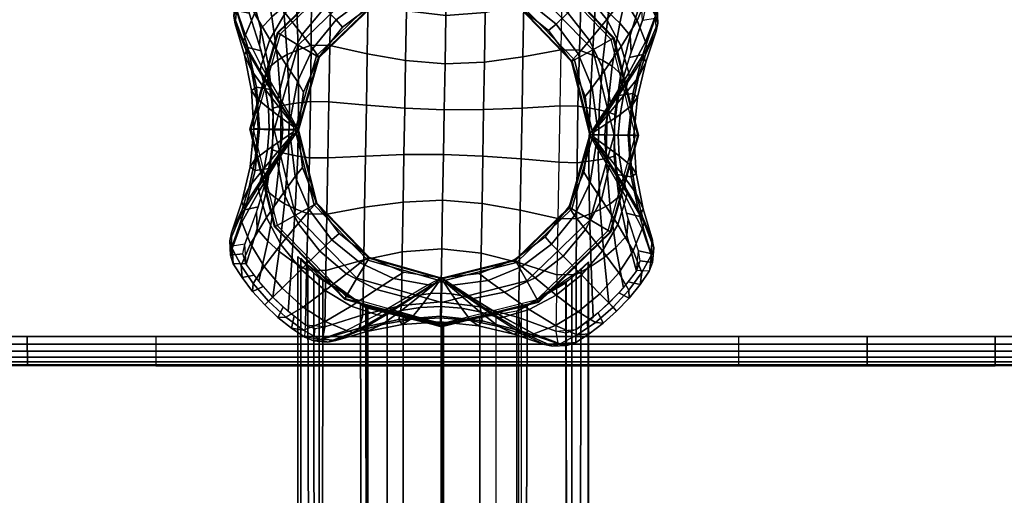
# Model space of a CAD drawing. Units: metres. Extents: x -0.02 to 1.62, y -0.82 to 0.12.
# Drawn here: x 0.35 to 0.46, y -0.16 to -0.11 of the extents above; entities that cross this region are included whole.
import ezdxf

# ---------------------------------------------------------------- set-up
doc = ezdxf.new("R2010")
doc.units = ezdxf.units.M
for name, color, linetype in [('72_CMAN_INSERT', 7, 'Continuous'), ('72_CMAN_RECEPTION_D3_FEET', 7, 'Continuous'), ('72_CMAN_RECEPTION_D3_STRUCT', 7, 'Continuous'), ('72_CMAN_RECEPTION_D3_TOPREC', 7, 'Continuous')]:
    doc.layers.add(name, color=color, linetype=linetype)

# ---------------------------------------------------------------- blocks, each defined once
blk = doc.blocks.new('72CMAN_RECEPTION_D3_FEET_1')
for points, invisible_edges in [([(0.03597, 0.01261, 0.08119), (0.03787, 0.00919, 0.08119), (0.0184, 0.01762, 0.08119), (0.0222, 0.01857, 0.08119)], 10), ([(0.03787, 0.00919, 0.08119), (0.03882, 0.00539, 0.08119), (0.01498, 0.01571, 0.08119), (0.0184, 0.01762, 0.08119)], 10), ([(0.03882, 0.00539, 0.08119), (0.03876, 0.00148, 0.08119), (0.01217, 0.01299, 0.08119), (0.01498, 0.01571, 0.08119)], 10), ([(0.03876, 0.00148, 0.08119), (0.03769, -0.00229, 0.08119), (0.01016, 0.00963, 0.08119), (0.01217, 0.01299, 0.08119)], 10), ([(0.00988, 0.01059, 0.06733), (0.00988, 0.01033, 0.06732), (0.00985, 0.01007, 0.06732), (0.01016, 0.00963, 0.08119)], 4), ([(0.03769, -0.00229, 0.08119), (0.03567, -0.00565, 0.08119), (0.00908, 0.00586, 0.08119), (0.01016, 0.00963, 0.08119)], 10), ([(0.00927, 0.00923, 0.06733), (0.00947, 0.0094, 0.06732), (0.00964, 0.00959, 0.06732), (0.01016, 0.00963, 0.08119)], 4), ([(0.00985, 0.01007, 0.06732), (0.00978, 0.00982, 0.06732), (0.00964, 0.00959, 0.06732), (0.01016, 0.00963, 0.08119)], 12), ([(0.03567, -0.00565, 0.08119), (0.03286, -0.00837, 0.08119), (0.00902, 0.00195, 0.08119), (0.00908, 0.00586, 0.08119)], 10), ([(0.03286, -0.00837, 0.08119), (0.02944, -0.01028, 0.08119), (0.00998, -0.00185, 0.08119), (0.00902, 0.00195, 0.08119)], 10), ([(0.02944, -0.01028, 0.08119), (0.02565, -0.01123, 0.08119), (0.01188, -0.00527, 0.08119), (0.00998, -0.00185, 0.08119)], 10), ([(0.03857, -0.00188, 0.06733), (0.03838, -0.00206, 0.06732), (0.0382, -0.00225, 0.06732), (0.03769, -0.00229, 0.08119)], 12), ([(0.03799, -0.00273, 0.06732), (0.03807, -0.00248, 0.06732), (0.0382, -0.00225, 0.06732), (0.03769, -0.00229, 0.08119)], 12), ([(0.03796, -0.00325, 0.06733), (0.03797, -0.00299, 0.06732), (0.03799, -0.00273, 0.06732), (0.03769, -0.00229, 0.08119)], 12), ([(0.02565, -0.01123, 0.08119), (0.02173, -0.01117, 0.08119), (0.01796, -0.01009, 0.08119), (0.01876, -0.00825, 0.08119)], 12), ([(0.017, -0.01037, 0.06733), (0.01727, -0.01038, 0.06732), (0.01752, -0.0104, 0.06732), (0.01796, -0.01009, 0.08119)], 12), ([(0.01752, -0.0104, 0.06732), (0.01778, -0.01047, 0.06732), (0.018, -0.01061, 0.06732), (0.01796, -0.01009, 0.08119)], 12), ([(0.01837, -0.01098, 0.06733), (0.01819, -0.01079, 0.06732), (0.018, -0.01061, 0.06732), (0.01796, -0.01009, 0.08119)], 12)]:
    blk.add_3dface(points, dxfattribs=dict(invisible_edges=invisible_edges))
for points in [[(0.01016, 0.00963, 0.08119), (0.00988, 0.01059, 0.06733), (0.00983, 0.01092, 0.06733), (0.01, 0.01117, 0.06713)], [(0.01016, 0.00963, 0.08119), (0.00902, 0.00887, 0.06738), (0.00915, 0.00906, 0.06732), (0.00927, 0.00923, 0.06733)], [(0.03857, -0.00188, 0.06733), (0.0387, -0.00172, 0.06732), (0.03882, -0.00152, 0.06738), (0.03769, -0.00229, 0.08119)], [(0.03769, -0.00229, 0.08119), (0.03782, -0.00366, 0.06738), (0.03798, -0.00349, 0.06733), (0.03796, -0.00325, 0.06733)], [(0.01796, -0.01009, 0.08119), (0.01642, -0.01025, 0.06713), (0.01676, -0.01038, 0.06733), (0.017, -0.01037, 0.06733)], [(0.01837, -0.01098, 0.06733), (0.01854, -0.0111, 0.06732), (0.01873, -0.01123, 0.06738), (0.01796, -0.01009, 0.08119)]]:
    blk.add_3dface(points)
mesh = blk.add_polymesh((7, 8))
for k, corner in enumerate([(0.01921, 0.02767, 0.00002), (0.01967, 0.02888, 0.01151), (0.0212, 0.02838, 0.02294), (0.02332, 0.02641, 0.03414), (0.02555, 0.02362, 0.04514), (0.0277, 0.02066, 0.05611), (0.02912, 0.01857, 0.06738), (0.02989, 0.01745, 0.08119), (0.01778, 0.02734, 0.00002), (0.01805, 0.02858, 0.01158), (0.01923, 0.02821, 0.02314), (0.02092, 0.02646, 0.03451), (0.02279, 0.0239, 0.04566), (0.02445, 0.02129, 0.05675), (0.02555, 0.01954, 0.06785), (0.02611, 0.01851, 0.08119), (0.01636, 0.02693, 0.00002), (0.01631, 0.02813, 0.01162), (0.01701, 0.02775, 0.02326), (0.01822, 0.02605, 0.03473), (0.01965, 0.0236, 0.04599), (0.02098, 0.02112, 0.05712), (0.02179, 0.01952, 0.06812), (0.0222, 0.01857, 0.08119), (0.01497, 0.02642, 0.00002), (0.01454, 0.0275, 0.01161), (0.01473, 0.02699, 0.02326), (0.01544, 0.02519, 0.03477), (0.01646, 0.02267, 0.04607), (0.01747, 0.02016, 0.05722), (0.0181, 0.01857, 0.06818), (0.0184, 0.01762, 0.08119), (0.01361, 0.02584, 0.00002), (0.01283, 0.02675, 0.01156), (0.01254, 0.02599, 0.02314), (0.01282, 0.02394, 0.03461), (0.01353, 0.02121, 0.0459), (0.01428, 0.01851, 0.05704), (0.01477, 0.01677, 0.06805), (0.01498, 0.01571, 0.08119), (0.0123, 0.02517, 0.00002), (0.01126, 0.02588, 0.01147), (0.01062, 0.02481, 0.02293), (0.01058, 0.02241, 0.03427), (0.01102, 0.01932, 0.04547), (0.01159, 0.01628, 0.05657), (0.01199, 0.01423, 0.0677), (0.01217, 0.01299, 0.08119), (0.01102, 0.02443, 0.00002), (0.00988, 0.02497, 0.01137), (0.00907, 0.02365, 0.02261), (0.00889, 0.02074, 0.03381), (0.00918, 0.0172, 0.04483), (0.00964, 0.01369, 0.05584), (0.01, 0.01117, 0.06713), (0.01016, 0.00963, 0.08119)]):
    mesh.set_mesh_vertex(divmod(k, 8), corner)
mesh = blk.add_polymesh((7, 8))
for k, corner in enumerate([(0.02111, 0.027, 0.00003), (0.0188, 0.02169, 0.00003), (0.01649, 0.01638, 0.00003), (0.01418, 0.01108, 0.00003), (0.01187, 0.00577, 0.00003), (0.00956, 0.00046, 0.00003), (0.00725, -0.00485, 0.00003), (0.00494, -0.01016, 0.00003), (0.01913, 0.02765, 0.00003), (0.01695, 0.02244, 0.00003), (0.01473, 0.01715, 0.00003), (0.01246, 0.01183, 0.00003), (0.01015, 0.00651, 0.00003), (0.0078, 0.00122, 0.00003), (0.00545, -0.00401, 0.00003), (0.00316, -0.00923, 0.00002), (0.01702, 0.02713, 0.00003), (0.01521, 0.02223, 0.00003), (0.0133, 0.01722, 0.00003), (0.01127, 0.01217, 0.00002), (0.00909, 0.00714, 0.00002), (0.00677, 0.00222, 0.00002), (0.00441, -0.00259, 0.00003), (0.00206, -0.00726, 0.00003), (0.01497, 0.02642, 0.00003), (0.01361, 0.0219, 0.00003), (0.01209, 0.01719, 0.00002), (0.01033, 0.0124, 0.00002), (0.00827, 0.00767, 0.00002), (0.00596, 0.00312, 0.00002), (0.00356, -0.00121, 0.00002), (0.00117, -0.00528, 0.00003), (0.01298, 0.02553, 0.00003), (0.0121, 0.02141, 0.00003), (0.01097, 0.01703, 0.00002), (0.0095, 0.01255, 0.00002), (0.00759, 0.00816, 0.00002), (0.00532, 0.00404, 0.00002), (0.00288, 0.00023, 0.00002), (0.00046, -0.00322, 0.00003), (0.01109, 0.02447, 0.00003), (0.01059, 0.0207, 0.00003), (0.00982, 0.01671, 0.00002), (0.00865, 0.01265, 0.00002), (0.00694, 0.00872, 0.00002), (0.00476, 0.0051, 0.00002), (0.00236, 0.00182, 0.00002), (-0.00006, -0.00111, 0.00003), (0.01009, 0.02265, 0.00003), (0.0098, 0.01916, 0.00003), (0.00934, 0.01568, 0.00002), (0.0085, 0.01228, 0.00002), (0.00711, 0.00907, 0.00002), (0.00518, 0.00615, 0.00002), (0.00295, 0.00344, 0.00003), (0.00059, 0.00086, 0.00003)]):
    mesh.set_mesh_vertex(divmod(k, 8), corner)
mesh = blk.add_polymesh((7, 8))
for k, corner in enumerate([(0.0429, 0.01751, 0.00003), (0.04059, 0.0122, 0.00003), (0.03828, 0.00689, 0.00003), (0.03597, 0.00158, 0.00003), (0.03366, -0.00373, 0.00003), (0.03135, -0.00904, 0.00003), (0.02904, -0.01435, 0.00003), (0.02673, -0.01966, 0.00003), (0.03882, 0.01785, 0.00002), (0.03657, 0.01268, 0.00002), (0.03441, 0.00771, 0.00002), (0.03231, 0.00287, 0.00002), (0.03022, -0.00193, 0.00002), (0.02812, -0.00677, 0.00002), (0.02596, -0.01174, 0.00002), (0.02371, -0.01691, 0.00002), (0.03479, 0.01848, 0.00002), (0.03258, 0.01341, 0.00002), (0.03054, 0.00872, 0.00002), (0.0286, 0.00425, 0.00002), (0.02669, -0.00015, 0.00002), (0.02475, -0.00462, 0.00002), (0.0227, -0.00931, 0.00002), (0.0205, -0.01438, 0.00002), (0.03089, 0.01971, 0.00002), (0.02871, 0.01468, 0.00002), (0.02672, 0.0101, 0.00002), (0.02484, 0.00578, 0.00002), (0.023, 0.00156, 0.00002), (0.02113, -0.00276, 0.00002), (0.01914, -0.00734, 0.00002), (0.01695, -0.01237, 0.00002), (0.02734, 0.02173, 0.00002), (0.02514, 0.01665, 0.00002), (0.0231, 0.01196, 0.00002), (0.02115, 0.00749, 0.00002), (0.01924, 0.00309, 0.00002), (0.0173, -0.00138, 0.00002), (0.01526, -0.00607, 0.00002), (0.01306, -0.01114, 0.00002), (0.02413, 0.02426, 0.00002), (0.02188, 0.01908, 0.00002), (0.01972, 0.01411, 0.00002), (0.01762, 0.00927, 0.00002), (0.01553, 0.00447, 0.00002), (0.01343, -0.00037, 0.00003), (0.01127, -0.00534, 0.00003), (0.00902, -0.01051, 0.00002), (0.02111, 0.027, 0.00003), (0.0188, 0.02169, 0.00003), (0.01649, 0.01638, 0.00003), (0.01418, 0.01108, 0.00003), (0.01187, 0.00577, 0.00003), (0.00956, 0.00046, 0.00003), (0.00725, -0.00485, 0.00003), (0.00494, -0.01016, 0.00003)]):
    mesh.set_mesh_vertex(divmod(k, 8), corner)
mesh = blk.add_polymesh((3, 7))
for k, corner in enumerate([(0.01009, 0.02265, 0.00003), (0.009, 0.02337, 0.01145), (0.00836, 0.02217, 0.02286), (0.00835, 0.01955, 0.03406), (0.00884, 0.01621, 0.04506), (0.00943, 0.01293, 0.05607), (0.00988, 0.01059, 0.06733), (0.01032, 0.02366, 0.00013), (0.00921, 0.0243, 0.01157), (0.00851, 0.02297, 0.02297), (0.00845, 0.0202, 0.03413), (0.00888, 0.01672, 0.0451), (0.00944, 0.0133, 0.05608), (0.00983, 0.01092, 0.06733), (0.01102, 0.02443, 0.00002), (0.00988, 0.02497, 0.01137), (0.00907, 0.02365, 0.02261), (0.00889, 0.02074, 0.03381), (0.00918, 0.0172, 0.04483), (0.00964, 0.01369, 0.05584), (0.01, 0.01117, 0.06713)]):
    mesh.set_mesh_vertex(divmod(k, 7), corner)
mesh = blk.add_polymesh((7, 7))
for k, corner in enumerate([(0.00059, 0.00086, 0.00003), (-0.00068, 0.00116, 0.01145), (-0.00024, 0.00245, 0.02286), (0.00168, 0.00424, 0.03406), (0.00445, 0.00616, 0.04506), (0.00725, 0.00796, 0.05607), (0.00927, 0.00923, 0.06733), (0.00334, 0.00388, 0.00002), (0.00195, 0.00412, 0.01145), (0.00195, 0.00498, 0.02286), (0.00327, 0.00612, 0.03406), (0.00541, 0.00733, 0.04506), (0.0077, 0.0085, 0.05607), (0.00947, 0.0094, 0.06732), (0.00587, 0.00709, 0.00002), (0.00446, 0.00746, 0.01145), (0.00413, 0.008, 0.02285), (0.00492, 0.00851, 0.03405), (0.00647, 0.00893, 0.04505), (0.00822, 0.00931, 0.05606), (0.00964, 0.00959, 0.06732), (0.00788, 0.01064, 0.00002), (0.00654, 0.01123, 0.01144), (0.006, 0.01146, 0.02285), (0.00639, 0.01129, 0.03405), (0.00745, 0.01083, 0.04505), (0.00872, 0.01028, 0.05606), (0.00978, 0.00982, 0.06732), (0.00911, 0.01454, 0.00002), (0.00788, 0.01532, 0.01145), (0.00726, 0.01519, 0.02285), (0.00743, 0.01426, 0.03405), (0.00818, 0.01284, 0.04505), (0.00909, 0.01131, 0.05606), (0.00985, 0.01007, 0.06732), (0.00974, 0.01857, 0.00002), (0.00862, 0.01943, 0.01145), (0.008, 0.01884, 0.02286), (0.00806, 0.0171, 0.03406), (0.00863, 0.01471, 0.04506), (0.00933, 0.01223, 0.05607), (0.00988, 0.01033, 0.06732), (0.01009, 0.02265, 0.00003), (0.009, 0.02337, 0.01145), (0.00836, 0.02217, 0.02286), (0.00836, 0.01955, 0.03406), (0.00884, 0.01621, 0.04506), (0.00943, 0.01293, 0.05607), (0.00988, 0.01059, 0.06733)]):
    mesh.set_mesh_vertex(divmod(k, 7), corner)
mesh = blk.add_polymesh((7, 8))
for k, corner in enumerate([(0.04792, 0.00838, 0.00002), (0.04913, 0.00792, 0.01151), (0.04864, 0.00639, 0.02294), (0.04666, 0.00428, 0.03414), (0.04386, 0.00202, 0.04513), (0.04092, -0.00011, 0.05611), (0.03882, -0.00152, 0.06738), (0.03769, -0.00229, 0.08119), (0.04759, 0.00982, 0.00002), (0.04883, 0.00955, 0.01158), (0.04846, 0.00836, 0.02314), (0.04671, 0.00667, 0.03451), (0.04416, 0.00481, 0.04566), (0.04155, 0.00314, 0.05675), (0.03979, 0.00204, 0.06785), (0.03876, 0.00148, 0.08119), (0.04718, 0.01124, 0.00002), (0.04838, 0.01129, 0.01162), (0.04801, 0.01058, 0.02326), (0.0463, 0.00938, 0.03473), (0.04385, 0.00795, 0.04599), (0.04137, 0.00662, 0.05712), (0.03977, 0.00581, 0.06812), (0.03882, 0.00539, 0.08119), (0.04668, 0.01262, 0.00002), (0.04776, 0.01305, 0.01161), (0.04724, 0.01287, 0.02326), (0.04544, 0.01215, 0.03477), (0.04292, 0.01113, 0.04607), (0.04041, 0.01012, 0.05722), (0.03883, 0.00949, 0.06818), (0.03787, 0.00919, 0.08119), (0.04609, 0.01398, 0.00002), (0.047, 0.01476, 0.01156), (0.04624, 0.01505, 0.02314), (0.04419, 0.01477, 0.03461), (0.04146, 0.01407, 0.0459), (0.03876, 0.01331, 0.05704), (0.03703, 0.01282, 0.06805), (0.03597, 0.01261, 0.08119), (0.04542, 0.01529, 0.00002), (0.04614, 0.01633, 0.01147), (0.04506, 0.01697, 0.02293), (0.04266, 0.01701, 0.03427), (0.03957, 0.01657, 0.04547), (0.03653, 0.016, 0.05657), (0.03448, 0.0156, 0.0677), (0.03324, 0.01542, 0.08119), (0.04468, 0.01657, 0.00002), (0.04525, 0.01773, 0.01151), (0.04383, 0.01854, 0.02294), (0.04095, 0.01873, 0.03413), (0.03736, 0.01841, 0.04512), (0.03383, 0.01794, 0.05612), (0.03126, 0.01757, 0.06738), (0.02989, 0.01745, 0.08119)]):
    mesh.set_mesh_vertex(divmod(k, 8), corner)
mesh = blk.add_polymesh((7, 8))
for k, corner in enumerate([(0.0429, 0.01751, 0.00003), (0.04059, 0.0122, 0.00003), (0.03828, 0.00689, 0.00003), (0.03597, 0.00158, 0.00003), (0.03366, -0.00373, 0.00003), (0.03135, -0.00904, 0.00003), (0.02904, -0.01435, 0.00003), (0.02673, -0.01966, 0.00003), (0.04472, 0.0165, 0.00003), (0.04239, 0.01135, 0.00003), (0.04004, 0.00612, 0.00003), (0.03769, 0.00084, 0.00003), (0.03538, -0.00449, 0.00003), (0.03311, -0.00981, 0.00003), (0.03089, -0.01509, 0.00003), (0.02872, -0.02031, 0.00003), (0.04578, 0.0146, 0.00003), (0.04343, 0.00993, 0.00003), (0.04107, 0.00512, 0.00003), (0.03876, 0.00019, 0.00003), (0.03657, -0.00483, 0.00003), (0.03454, -0.00988, 0.00003), (0.03264, -0.01489, 0.00003), (0.03083, -0.0198, 0.00003), (0.04666, 0.01262, 0.00003), (0.04427, 0.00854, 0.00003), (0.04187, 0.00422, 0.00003), (0.03957, -0.00034, 0.00003), (0.03751, -0.00507, 0.00003), (0.03575, -0.00986, 0.00003), (0.03423, -0.01457, 0.00003), (0.03288, -0.01909, 0.00003), (0.04736, 0.01056, 0.00003), (0.04495, 0.0071, 0.00003), (0.04251, 0.00329, 0.00003), (0.04024, -0.00084, 0.00003), (0.03833, -0.00523, 0.00003), (0.03687, -0.00971, 0.00003), (0.03575, -0.01408, 0.00003), (0.03487, -0.01821, 0.00003), (0.04788, 0.00845, 0.00003), (0.04546, 0.00551, 0.00003), (0.04306, 0.00223, 0.00003), (0.04089, -0.0014, 0.00004), (0.03918, -0.00533, 0.00004), (0.03802, -0.00939, 0.00003), (0.03726, -0.01338, 0.00003), (0.03677, -0.01715, 0.00003), (0.04723, 0.00647, 0.00003), (0.04487, 0.00388, 0.00003), (0.04265, 0.00117, 0.00003), (0.04073, -0.00175, 0.00004), (0.03933, -0.00496, 0.00004), (0.0385, -0.00837, 0.00003), (0.03805, -0.01184, 0.00003), (0.03776, -0.01531, 0.00003)]):
    mesh.set_mesh_vertex(divmod(k, 8), corner)
mesh = blk.add_polymesh((7, 8))
for k, corner in enumerate([(-0.00008, -0.00104, 0.00002), (-0.00129, -0.00058, 0.01151), (-0.00079, 0.00095, 0.02294), (0.00118, 0.00306, 0.03414), (0.00398, 0.0053, 0.04514), (0.00693, 0.00745, 0.05611), (0.00902, 0.00887, 0.06738), (0.01016, 0.00963, 0.08119), (0.00026, -0.00248, 0.00002), (-0.00099, -0.0022, 0.01158), (-0.00061, -0.00102, 0.02314), (0.00114, 0.00067, 0.03451), (0.00369, 0.00253, 0.04566), (0.0063, 0.0042, 0.05675), (0.00805, 0.0053, 0.06785), (0.00908, 0.00586, 0.08119), (0.00067, -0.00389, 0.00002), (-0.00054, -0.00395, 0.01162), (-0.00016, -0.00324, 0.02326), (0.00154, -0.00203, 0.03473), (0.004, -0.0006, 0.04599), (0.00648, 0.00072, 0.05712), (0.00807, 0.00153, 0.06812), (0.00902, 0.00195, 0.08119), (0.00117, -0.00528, 0.00002), (0.00009, -0.00571, 0.01161), (0.0006, -0.00552, 0.02326), (0.00241, -0.00481, 0.03477), (0.00493, -0.00379, 0.04607), (0.00744, -0.00278, 0.05722), (0.00902, -0.00215, 0.06818), (0.00998, -0.00185, 0.08119), (0.00175, -0.00664, 0.00002), (0.00085, -0.00742, 0.01156), (0.0016, -0.00771, 0.02314), (0.00365, -0.00743, 0.03461), (0.00638, -0.00673, 0.0459), (0.00908, -0.00597, 0.05704), (0.01082, -0.00548, 0.06805), (0.01188, -0.00527, 0.08119), (0.00243, -0.00795, 0.00002), (0.00171, -0.00899, 0.01147), (0.00278, -0.00963, 0.02293), (0.00518, -0.00967, 0.03427), (0.00827, -0.00923, 0.04547), (0.01132, -0.00866, 0.05657), (0.01337, -0.00826, 0.0677), (0.0146, -0.00808, 0.08119), (0.00316, -0.00923, 0.00002), (0.00262, -0.01037, 0.01137), (0.00395, -0.01118, 0.02261), (0.00685, -0.01136, 0.03381), (0.01039, -0.01107, 0.04483), (0.0139, -0.01061, 0.05584), (0.01642, -0.01025, 0.06713), (0.01796, -0.01009, 0.08119)]):
    mesh.set_mesh_vertex(divmod(k, 8), corner)
mesh = blk.add_polymesh((3, 7))
for k, corner in enumerate([(0.00059, 0.00086, 0.00003), (-0.00068, 0.00116, 0.01145), (-0.00024, 0.00245, 0.02286), (0.00168, 0.00424, 0.03406), (0.00445, 0.00616, 0.04506), (0.00725, 0.00796, 0.05607), (0.00927, 0.00923, 0.06733), (0, 0), (-0.00122, 0.00037, 0.01145), (-0.00071, 0.00176, 0.02285), (0.0013, 0.00369, 0.03402), (0.00414, 0.00575, 0.04498), (0.00706, 0.0077, 0.05595), (0.00915, 0.00906, 0.06732), (-0.00008, -0.00104, 0.00002), (-0.00129, -0.00058, 0.01151), (-0.00079, 0.00095, 0.02294), (0.00118, 0.00306, 0.03414), (0.00399, 0.00532, 0.04513), (0.00693, 0.00745, 0.05611), (0.00902, 0.00887, 0.06738)]):
    mesh.set_mesh_vertex(divmod(k, 7), corner)
mesh = blk.add_polymesh((3, 7))
for k, corner in enumerate([(0.04726, 0.00648, 0.00003), (0.04852, 0.00618, 0.01145), (0.04808, 0.00489, 0.02286), (0.04617, 0.0031, 0.03406), (0.0434, 0.00118, 0.04506), (0.0406, -0.00062, 0.05607), (0.03857, -0.00188, 0.06733), (0.04784, 0.00734), (0.04906, 0.00697, 0.01145), (0.04855, 0.00558, 0.02285), (0.04655, 0.00365, 0.03402), (0.0437, 0.00159, 0.04498), (0.04078, -0.00036, 0.05595), (0.0387, -0.00171, 0.06732), (0.04792, 0.00838, 0.00002), (0.04913, 0.00792, 0.01151), (0.04864, 0.00639, 0.02294), (0.04666, 0.00428, 0.03414), (0.04386, 0.00202, 0.04513), (0.04092, -0.00011, 0.05611), (0.03882, -0.00152, 0.06738)]):
    mesh.set_mesh_vertex(divmod(k, 7), corner)
mesh = blk.add_polymesh((7, 7))
for k, corner in enumerate([(0.04726, 0.00648, 0.00003), (0.04852, 0.00618, 0.01145), (0.04808, 0.00489, 0.02286), (0.04617, 0.0031, 0.03406), (0.0434, 0.00118, 0.04506), (0.0406, -0.00062, 0.05607), (0.03857, -0.00188, 0.06733), (0.04451, 0.00346, 0.00002), (0.0459, 0.00322, 0.01145), (0.04589, 0.00236, 0.02286), (0.04458, 0.00122, 0.03406), (0.04243, 0.00002, 0.04506), (0.04014, -0.00116, 0.05607), (0.03838, -0.00206, 0.06732), (0.04198, 0.00025, 0.00002), (0.04339, -0.00012, 0.01145), (0.04371, -0.00066, 0.02285), (0.04292, -0.00117, 0.03405), (0.04137, -0.00159, 0.04505), (0.03962, -0.00197, 0.05606), (0.0382, -0.00225, 0.06732), (0.03996, -0.0033, 0.00002), (0.04131, -0.00389, 0.01144), (0.04185, -0.00412, 0.02285), (0.04145, -0.00395, 0.03405), (0.04039, -0.00349, 0.04505), (0.03913, -0.00294, 0.05606), (0.03807, -0.00248, 0.06732), (0.03873, -0.0072, 0.00002), (0.03997, -0.00798, 0.01145), (0.04058, -0.00785, 0.02285), (0.04041, -0.00692, 0.03405), (0.03967, -0.0055, 0.04505), (0.03875, -0.00396, 0.05606), (0.03799, -0.00273, 0.06732), (0.03811, -0.01123, 0.00002), (0.03923, -0.01209, 0.01145), (0.03985, -0.0115, 0.02286), (0.03979, -0.00976, 0.03406), (0.03921, -0.00737, 0.04506), (0.03851, -0.00489, 0.05607), (0.03797, -0.00299, 0.06732), (0.03776, -0.01531, 0.00003), (0.03884, -0.01603, 0.01145), (0.03949, -0.01483, 0.02286), (0.03949, -0.01221, 0.03406), (0.03901, -0.00887, 0.04506), (0.03842, -0.00559, 0.05607), (0.03796, -0.00325, 0.06733)]):
    mesh.set_mesh_vertex(divmod(k, 7), corner)
mesh = blk.add_polymesh((7, 8))
for k, corner in enumerate([(0.02872, -0.02031, 0.00003), (0.02817, -0.02154, 0.01151), (0.02664, -0.02104, 0.02294), (0.02453, -0.01907, 0.03414), (0.0223, -0.01628, 0.04514), (0.02014, -0.01332, 0.05611), (0.01873, -0.01123, 0.06738), (0.01796, -0.01009, 0.08119), (0.03007, -0.01999, 0.00002), (0.0298, -0.02124, 0.01158), (0.02861, -0.02087, 0.02314), (0.02692, -0.01911, 0.03451), (0.02506, -0.01656, 0.04566), (0.02339, -0.01395, 0.05675), (0.02229, -0.0122, 0.06785), (0.02173, -0.01117, 0.08119), (0.03149, -0.01959, 0.00002), (0.03154, -0.02079, 0.01162), (0.03083, -0.02041, 0.02326), (0.02963, -0.01871, 0.03473), (0.0282, -0.01626, 0.04599), (0.02687, -0.01378, 0.05712), (0.02606, -0.01218, 0.06812), (0.02565, -0.01123, 0.08119), (0.03288, -0.01908, 0.00002), (0.0333, -0.02016, 0.01161), (0.03312, -0.01965, 0.02326), (0.0324, -0.01785, 0.03477), (0.03138, -0.01533, 0.04607), (0.03037, -0.01282, 0.05722), (0.02974, -0.01123, 0.06818), (0.02944, -0.01028, 0.08119), (0.03423, -0.0185, 0.00002), (0.03501, -0.01941, 0.01156), (0.0353, -0.01865, 0.02314), (0.03502, -0.0166, 0.03461), (0.03432, -0.01387, 0.0459), (0.03356, -0.01117, 0.05704), (0.03307, -0.00943, 0.06805), (0.03286, -0.00837, 0.08119), (0.03555, -0.01783, 0.00002), (0.03658, -0.01854, 0.01147), (0.03722, -0.01747, 0.02293), (0.03726, -0.01507, 0.03427), (0.03683, -0.01198, 0.04547), (0.03625, -0.00894, 0.05657), (0.03585, -0.00688, 0.0677), (0.03567, -0.00565, 0.08119), (0.03682, -0.01709, 0.00002), (0.03798, -0.01766, 0.01151), (0.03879, -0.01623, 0.02294), (0.03898, -0.01335, 0.03413), (0.03867, -0.00976, 0.04512), (0.03819, -0.00624, 0.05612), (0.03782, -0.00366, 0.06738), (0.03769, -0.00229, 0.08119)]):
    mesh.set_mesh_vertex(divmod(k, 8), corner)
mesh = blk.add_polymesh((3, 7))
for k, corner in enumerate([(0.03776, -0.01531, 0.00003), (0.03884, -0.01603, 0.01145), (0.03949, -0.01482, 0.02286), (0.03949, -0.01221, 0.03406), (0.03901, -0.00887, 0.04506), (0.03842, -0.00559, 0.05607), (0.03796, -0.00325, 0.06733), (0.03753, -0.01632, 0.00013), (0.03864, -0.01696, 0.01157), (0.03934, -0.01563, 0.02297), (0.0394, -0.01286, 0.03413), (0.03896, -0.00937, 0.0451), (0.0384, -0.00596, 0.05608), (0.03798, -0.00349, 0.06733), (0.03683, -0.01709, 0.00002), (0.03798, -0.01766, 0.01151), (0.03879, -0.01623, 0.02294), (0.03898, -0.01335, 0.03413), (0.03867, -0.00976, 0.04512), (0.03819, -0.00624, 0.05612), (0.03782, -0.00366, 0.06738)]):
    mesh.set_mesh_vertex(divmod(k, 7), corner)
mesh = blk.add_polymesh((3, 7))
for k, corner in enumerate([(0.00495, -0.01016, 0.00003), (0.00423, -0.01125, 0.01145), (0.00543, -0.01189, 0.02286), (0.00805, -0.0119, 0.03406), (0.01138, -0.01141, 0.04506), (0.01466, -0.01082, 0.05607), (0.017, -0.01037, 0.06733), (0.00393, -0.00994, 0.00013), (0.00329, -0.01105, 0.01157), (0.00462, -0.01174, 0.02297), (0.00739, -0.01181, 0.03413), (0.01088, -0.01137, 0.0451), (0.0143, -0.01081, 0.05608), (0.01676, -0.01038, 0.06733), (0.00316, -0.00923, 0.00002), (0.00262, -0.01037, 0.01137), (0.00395, -0.01118, 0.02261), (0.00685, -0.01136, 0.03381), (0.01039, -0.01107, 0.04483), (0.0139, -0.01061, 0.05584), (0.01642, -0.01025, 0.06713)]):
    mesh.set_mesh_vertex(divmod(k, 7), corner)
mesh = blk.add_polymesh((7, 7))
for k, corner in enumerate([(0.02673, -0.01966, 0.00003), (0.02643, -0.02093, 0.01145), (0.02514, -0.02049, 0.02286), (0.02335, -0.01857, 0.03406), (0.02143, -0.01581, 0.04506), (0.01963, -0.013, 0.05607), (0.01837, -0.01098, 0.06733), (0.02371, -0.01691, 0.00002), (0.02347, -0.01831, 0.01145), (0.02262, -0.0183, 0.02286), (0.02148, -0.01698, 0.03406), (0.02027, -0.01484, 0.04506), (0.01909, -0.01255, 0.05607), (0.01819, -0.01079, 0.06732), (0.0205, -0.01438, 0.00002), (0.02013, -0.01579, 0.01145), (0.01959, -0.01612, 0.02285), (0.01908, -0.01533, 0.03405), (0.01866, -0.01378, 0.04505), (0.01829, -0.01203, 0.05606), (0.018, -0.01061, 0.06732), (0.01695, -0.01237, 0.00002), (0.01636, -0.01372, 0.01144), (0.01613, -0.01425, 0.02285), (0.0163, -0.01386, 0.03405), (0.01676, -0.0128, 0.04505), (0.01731, -0.01154, 0.05606), (0.01778, -0.01047, 0.06732), (0.01306, -0.01114, 0.00002), (0.01227, -0.01237, 0.01145), (0.0124, -0.01299, 0.02285), (0.01333, -0.01282, 0.03405), (0.01475, -0.01207, 0.04505), (0.01629, -0.01116, 0.05606), (0.01752, -0.0104, 0.06732), (0.00902, -0.01051, 0.00002), (0.00816, -0.01163, 0.01145), (0.00875, -0.01226, 0.02286), (0.01049, -0.01219, 0.03406), (0.01288, -0.01162, 0.04506), (0.01536, -0.01092, 0.05607), (0.01726, -0.01038, 0.06732), (0.00494, -0.01016, 0.00003), (0.00423, -0.01125, 0.01145), (0.00543, -0.01189, 0.02286), (0.00805, -0.0119, 0.03406), (0.01138, -0.01141, 0.04506), (0.01466, -0.01082, 0.05607), (0.017, -0.01037, 0.06733)]):
    mesh.set_mesh_vertex(divmod(k, 7), corner)
mesh = blk.add_polymesh((3, 7))
for k, corner in enumerate([(0.02673, -0.01966, 0.00003), (0.02643, -0.02093, 0.01145), (0.02514, -0.02049, 0.02286), (0.02335, -0.01857, 0.03406), (0.02143, -0.01581, 0.04506), (0.01963, -0.013, 0.05607), (0.01837, -0.01098, 0.06733), (0.02759, -0.02025), (0.02722, -0.02147, 0.01145), (0.02583, -0.02096, 0.02285), (0.0239, -0.01896, 0.03402), (0.02184, -0.01611, 0.04498), (0.01989, -0.01319, 0.05595), (0.01854, -0.0111, 0.06732), (0.02872, -0.02031, 0.00003), (0.02817, -0.02154, 0.01151), (0.02664, -0.02104, 0.02294), (0.02453, -0.01907, 0.03414), (0.02227, -0.01627, 0.04513), (0.02014, -0.01332, 0.05611), (0.01873, -0.01123, 0.06738)]):
    mesh.set_mesh_vertex(divmod(k, 7), corner)
blk = doc.blocks.new('72CMAN_RECEPTION_D3_STRUCTCONC_1')
at = {"extrusion": (-0.92388, 0.382683, 0)}
for p, q in [((0.16368, 0.42085, 0.02486), (0.17179, 0.41442, 0.02486)), ((0.17179, 0.41442, 0.034), (0.17179, 0.41442, 0.046)), ((0.17179, 0.41442, 0.02486), (0.18203, 0.4129, 0.02486))]:
    blk.add_line(p, q, dxfattribs=at)
for p, q in [((0.00596, 0.01377, 0.046), (0.17179, 0.41442, 0.046)), ((0.00596, 0.01377, 0.034), (0.17179, 0.41442, 0.034))]:
    blk.add_line(p, q)
for points, invisible_edges in [([(0.27162, 0.40553, 0.62987), (0.27238, 0.40936, 0.62987), (0.09825, 0.48149, 0.62987), (0.09608, 0.47824, 0.62987)], 10), ([(0.27162, 0.40553, 0.62687), (0.27238, 0.40936, 0.62687), (0.09825, 0.48149, 0.62687), (0.09608, 0.47824, 0.62687)], 10), ([(0.27162, 0.40553, 0.62687), (0.25861, 0.37412, 0.62687), (0.08307, 0.44683, 0.62687), (0.09608, 0.47824, 0.62687)], 8), ([(0.27162, 0.40553, 0.62987), (0.25976, 0.37689, 0.62987), (0.08422, 0.4496, 0.62987), (0.09608, 0.47824, 0.62987)], 8), ([(0.08422, 0.4496, 0.62687), (0.08754, 0.44823, 0.61423), (0.25644, 0.37827, 0.61423), (0.25976, 0.37689, 0.62687)], 2), ([(0.08754, 0.44823, 0.61423), (0.09656, 0.44449, 0.60553), (0.24742, 0.382, 0.60553), (0.25644, 0.37827, 0.61423)], 10), ([(0.08307, 0.44683, 0.62687), (0.08639, 0.44545, 0.61423), (0.25533, 0.37548, 0.61431), (0.25861, 0.37412, 0.62687)], 2), ([(0.08639, 0.44545, 0.61423), (0.09541, 0.44172, 0.60553), (0.24627, 0.37923, 0.60553), (0.25533, 0.37548, 0.61431)], 10), ([(0.09656, 0.44449, 0.60553), (0.1079, 0.43979, 0.6007), (0.23608, 0.3867, 0.6007), (0.24742, 0.382, 0.60553)], 10), ([(0.09541, 0.44172, 0.60553), (0.10675, 0.43702, 0.6007), (0.23493, 0.38393, 0.6007), (0.24627, 0.37923, 0.60553)], 10), ([(0.1079, 0.43979, 0.6007), (0.11989, 0.43483, 0.5982), (0.22409, 0.39166, 0.5982), (0.23608, 0.3867, 0.6007)], 10), ([(0.10675, 0.43702, 0.6007), (0.11874, 0.43206, 0.5982), (0.22294, 0.38889, 0.5982), (0.23493, 0.38393, 0.6007)], 10), ([(0.11989, 0.43483, 0.5982), (0.13206, 0.42979, 0.5971), (0.21193, 0.3967, 0.5971), (0.22412, 0.39165, 0.5982)], 10), ([(0.11874, 0.43206, 0.5982), (0.1309, 0.42702, 0.5971), (0.21077, 0.39393, 0.5971), (0.22294, 0.38889, 0.5982)], 10), ([(0.13206, 0.42979, 0.5971), (0.14427, 0.42473, 0.59687), (0.1997, 0.40177, 0.59687), (0.21193, 0.3967, 0.5971)], 8), ([(0.1309, 0.42702, 0.5971), (0.14312, 0.42195, 0.59687), (0.19856, 0.39899, 0.59687), (0.21077, 0.39393, 0.5971)], 8)]:
    blk.add_3dface(points, dxfattribs=dict(invisible_edges=invisible_edges))
for points in [[(0.17745, 0.45256, 0.02396), (0.16786, 0.44876, 0.02396), (0.16781, 0.44883, 0.02486), (0.17744, 0.45264, 0.02486)], [(0.17747, 0.45231, 0.02308), (0.168, 0.44857, 0.02308), (0.16786, 0.44876, 0.02396), (0.17745, 0.45256, 0.02396)], [(0.17747, 0.45231, 0.02308), (0.168, 0.44857, 0.02308), (0.1693, 0.44682, 0.01736), (0.17772, 0.45016, 0.01736)], [(0.17772, 0.45016, 0.01736), (0.1693, 0.44682, 0.01736), (0.1706, 0.44508, 0.01163), (0.17797, 0.448, 0.01163)], [(0.08392, 0.44888, 0.62977), (0.25946, 0.37617, 0.62977), (0.25976, 0.37689, 0.62987), (0.08422, 0.4496, 0.62987)], [(0.08341, 0.44764, 0.62899), (0.25895, 0.37493, 0.62899), (0.25918, 0.37551, 0.62947), (0.08365, 0.44822, 0.62947)], [(0.08365, 0.44822, 0.62947), (0.25918, 0.37551, 0.62947), (0.25946, 0.37617, 0.62977), (0.08392, 0.44888, 0.62977)], [(0.16786, 0.44876, 0.02396), (0.16145, 0.44068, 0.02396), (0.16138, 0.44072, 0.02486), (0.16781, 0.44883, 0.02486)], [(0.168, 0.44857, 0.02308), (0.16168, 0.44059, 0.02308), (0.16145, 0.44068, 0.02396), (0.16786, 0.44876, 0.02396)], [(0.168, 0.44857, 0.02308), (0.16168, 0.44059, 0.02308), (0.16367, 0.43972, 0.01736), (0.1693, 0.44682, 0.01736)], [(0.17797, 0.448, 0.01163), (0.1706, 0.44508, 0.01163), (0.17074, 0.44488, 0.01076), (0.178, 0.44775, 0.01076)], [(0.08307, 0.44683, 0.62687), (0.25861, 0.37412, 0.62687), (0.25865, 0.37421, 0.62765), (0.08311, 0.44692, 0.62765)], [(0.08311, 0.44692, 0.62765), (0.25865, 0.37421, 0.62765), (0.25876, 0.37449, 0.62837), (0.08323, 0.4472, 0.62837)], [(0.08323, 0.4472, 0.62837), (0.25876, 0.37449, 0.62837), (0.25895, 0.37493, 0.62899), (0.08341, 0.44764, 0.62899)], [(0.178, 0.44775, 0.01076), (0.17074, 0.44488, 0.01076), (0.17079, 0.44481, 0.00986), (0.17801, 0.44767, 0.00986)], [(0.17801, 0.44767, 0.00986), (0.17079, 0.44481, 0.00986), (0.17079, 0.44481, 0.00486), (0.17801, 0.44767, 0.00486)], [(0.17801, 0.44767, 0.00486), (0.17079, 0.44481, 0.00486), (0.17079, 0.44481, -0.00014), (0.17801, 0.44767, -0.00014)], [(0.1693, 0.44682, 0.01736), (0.16367, 0.43972, 0.01736), (0.16567, 0.43886, 0.01163), (0.1706, 0.44508, 0.01163)], [(0.1706, 0.44508, 0.01163), (0.16567, 0.43886, 0.01163), (0.16589, 0.43876, 0.01076), (0.17074, 0.44488, 0.01076)], [(0.17074, 0.44488, 0.01076), (0.16589, 0.43876, 0.01076), (0.16597, 0.43873, 0.00986), (0.17079, 0.44481, 0.00986)], [(0.17079, 0.44481, 0.00986), (0.16597, 0.43873, 0.00986), (0.16597, 0.43873, 0.00486), (0.17079, 0.44481, 0.00486)], [(0.17079, 0.44481, 0.00486), (0.16597, 0.43873, 0.00486), (0.16597, 0.43873, -0.00014), (0.17079, 0.44481, -0.00014)], [(0.19928, 0.43503, 0.02308), (0.19553, 0.4445, 0.02308), (0.19378, 0.4432, 0.01736), (0.19712, 0.43478, 0.01736)], [(0.19928, 0.43503, 0.02308), (0.19553, 0.4445, 0.02308), (0.19573, 0.44464, 0.02396), (0.19952, 0.43506, 0.02396)], [(0.19952, 0.43506, 0.02396), (0.19573, 0.44464, 0.02396), (0.19579, 0.44469, 0.02486), (0.1996, 0.43507, 0.02486)], [(0.19712, 0.43478, 0.01736), (0.19378, 0.4432, 0.01736), (0.19204, 0.44191, 0.01163), (0.19496, 0.43453, 0.01163)], [(0.19496, 0.43453, 0.01163), (0.19204, 0.44191, 0.01163), (0.19184, 0.44176, 0.01076), (0.19472, 0.4345, 0.01076)], [(0.19472, 0.4345, 0.01076), (0.19184, 0.44176, 0.01076), (0.19178, 0.44171, 0.00986), (0.19463, 0.43449, 0.00986)], [(0.19463, 0.43449, 0.00986), (0.19178, 0.44171, 0.00986), (0.19178, 0.44171, 0.00486), (0.19463, 0.43449, 0.00486)], [(0.19463, 0.43449, 0.00486), (0.19178, 0.44171, 0.00486), (0.19178, 0.44171, -0.00014), (0.19463, 0.43449, -0.00014)], [(0.16145, 0.44068, 0.02396), (0.15995, 0.43048, 0.02396), (0.15987, 0.43047, 0.02486), (0.16138, 0.44072, 0.02486)], [(0.16168, 0.44059, 0.02308), (0.16019, 0.43051, 0.02308), (0.15995, 0.43048, 0.02396), (0.16145, 0.44068, 0.02396)], [(0.16168, 0.44059, 0.02308), (0.16019, 0.43051, 0.02308), (0.16235, 0.43076, 0.01736), (0.16367, 0.43972, 0.01736)], [(0.16367, 0.43972, 0.01736), (0.16235, 0.43076, 0.01736), (0.16451, 0.43101, 0.01163), (0.16567, 0.43886, 0.01163)], [(0.16567, 0.43886, 0.01163), (0.16451, 0.43101, 0.01163), (0.16475, 0.43104, 0.01076), (0.16589, 0.43876, 0.01076)], [(0.16589, 0.43876, 0.01076), (0.16475, 0.43104, 0.01076), (0.16483, 0.43105, 0.00986), (0.16597, 0.43873, 0.00986)], [(0.16597, 0.43873, 0.00986), (0.16483, 0.43105, 0.00986), (0.16483, 0.43105, 0.00486), (0.16597, 0.43873, 0.00486)], [(0.16597, 0.43873, 0.00486), (0.16483, 0.43105, 0.00486), (0.16483, 0.43105, -0.00014), (0.16597, 0.43873, -0.00014)], [(0.19579, 0.42582, 0.01736), (0.19712, 0.43478, 0.01736), (0.19496, 0.43453, 0.01163), (0.1938, 0.42668, 0.01163)], [(0.19779, 0.42496, 0.02308), (0.19928, 0.43503, 0.02308), (0.19712, 0.43478, 0.01736), (0.19579, 0.42582, 0.01736)], [(0.19779, 0.42496, 0.02308), (0.19928, 0.43503, 0.02308), (0.19952, 0.43506, 0.02396), (0.19801, 0.42486, 0.02396)], [(0.19801, 0.42486, 0.02396), (0.19952, 0.43506, 0.02396), (0.1996, 0.43507, 0.02486), (0.19809, 0.42483, 0.02486)], [(0.19357, 0.42678, 0.01076), (0.19472, 0.4345, 0.01076), (0.19463, 0.43449, 0.00986), (0.1935, 0.42681, 0.00986)], [(0.1935, 0.42681, 0.00986), (0.19463, 0.43449, 0.00986), (0.19463, 0.43449, 0.00486), (0.1935, 0.42681, 0.00486)], [(0.1935, 0.42681, 0.00486), (0.19463, 0.43449, 0.00486), (0.19463, 0.43449, -0.00014), (0.1935, 0.42681, -0.00014)], [(0.1938, 0.42668, 0.01163), (0.19496, 0.43453, 0.01163), (0.19472, 0.4345, 0.01076), (0.19357, 0.42678, 0.01076)], [(0.16019, 0.43051, 0.02308), (0.16394, 0.42104, 0.02308), (0.16568, 0.42234, 0.01736), (0.16235, 0.43076, 0.01736)], [(0.16235, 0.43076, 0.01736), (0.16568, 0.42234, 0.01736), (0.16743, 0.42363, 0.01163), (0.16451, 0.43101, 0.01163)], [(0.16451, 0.43101, 0.01163), (0.16743, 0.42363, 0.01163), (0.16762, 0.42378, 0.01076), (0.16475, 0.43104, 0.01076)], [(0.16475, 0.43104, 0.01076), (0.16762, 0.42378, 0.01076), (0.16769, 0.42383, 0.00986), (0.16483, 0.43105, 0.00986)], [(0.16483, 0.43105, 0.00986), (0.16769, 0.42383, 0.00986), (0.16769, 0.42383, 0.00486), (0.16483, 0.43105, 0.00486)], [(0.16483, 0.43105, 0.00486), (0.16769, 0.42383, 0.00486), (0.16769, 0.42383, -0.00014), (0.16483, 0.43105, -0.00014)], [(0.15995, 0.43048, 0.02396), (0.16374, 0.4209, 0.02396), (0.16368, 0.42085, 0.02486), (0.15987, 0.43047, 0.02486)], [(0.16019, 0.43051, 0.02308), (0.16394, 0.42104, 0.02308), (0.16374, 0.4209, 0.02396), (0.15995, 0.43048, 0.02396)], [(0.18872, 0.42066, 0.01076), (0.19357, 0.42678, 0.01076), (0.1935, 0.42681, 0.00986), (0.18868, 0.42073, 0.00986)], [(0.18868, 0.42073, 0.00986), (0.1935, 0.42681, 0.00986), (0.1935, 0.42681, 0.00486), (0.18868, 0.42073, 0.00486)], [(0.18868, 0.42073, 0.00486), (0.1935, 0.42681, 0.00486), (0.1935, 0.42681, -0.00014), (0.18868, 0.42073, -0.00014)], [(0.18887, 0.42047, 0.01163), (0.1938, 0.42668, 0.01163), (0.19357, 0.42678, 0.01076), (0.18872, 0.42066, 0.01076)], [(0.19017, 0.41872, 0.01736), (0.19579, 0.42582, 0.01736), (0.1938, 0.42668, 0.01163), (0.18887, 0.42047, 0.01163)], [(0.19146, 0.41697, 0.02308), (0.19779, 0.42496, 0.02308), (0.19579, 0.42582, 0.01736), (0.19017, 0.41872, 0.01736)], [(0.14427, 0.42473, 0.59687), (0.14312, 0.42195, 0.59687), (0.19856, 0.39899, 0.59687), (0.1997, 0.40177, 0.59687)], [(0.19146, 0.41697, 0.02308), (0.19779, 0.42496, 0.02308), (0.19801, 0.42486, 0.02396), (0.19161, 0.41678, 0.02396)], [(0.19161, 0.41678, 0.02396), (0.19801, 0.42486, 0.02396), (0.19809, 0.42483, 0.02486), (0.19166, 0.41671, 0.02486)], [(0.16568, 0.42234, 0.01736), (0.17278, 0.41671, 0.01736), (0.17365, 0.41871, 0.01163), (0.16743, 0.42363, 0.01163)], [(0.16743, 0.42363, 0.01163), (0.17365, 0.41871, 0.01163), (0.17374, 0.41893, 0.01076), (0.16762, 0.42378, 0.01076)], [(0.16762, 0.42378, 0.01076), (0.17374, 0.41893, 0.01076), (0.17377, 0.41901, 0.00986), (0.16769, 0.42383, 0.00986)], [(0.16769, 0.42383, 0.00986), (0.17377, 0.41901, 0.00986), (0.17377, 0.41901, 0.00486), (0.16769, 0.42383, 0.00486)], [(0.16769, 0.42383, 0.00486), (0.17377, 0.41901, 0.00486), (0.17377, 0.41901, -0.00014), (0.16769, 0.42383, -0.00014)], [(0.16394, 0.42104, 0.02308), (0.17192, 0.41472, 0.02308), (0.17278, 0.41671, 0.01736), (0.16568, 0.42234, 0.01736)], [(0.16374, 0.4209, 0.02396), (0.17182, 0.41449, 0.02396), (0.17179, 0.41442, 0.02486), (0.16368, 0.42085, 0.02486)], [(0.16394, 0.42104, 0.02308), (0.17192, 0.41472, 0.02308), (0.17182, 0.41449, 0.02396), (0.16374, 0.4209, 0.02396)], [(0.18147, 0.41779, 0.01076), (0.18872, 0.42066, 0.01076), (0.18868, 0.42073, 0.00986), (0.18146, 0.41787, 0.00986)], [(0.18146, 0.41787, 0.00986), (0.18868, 0.42073, 0.00986), (0.18868, 0.42073, 0.00486), (0.18146, 0.41787, 0.00486)], [(0.18146, 0.41787, 0.00486), (0.18868, 0.42073, 0.00486), (0.18868, 0.42073, -0.00014), (0.18146, 0.41787, -0.00014)], [(0.18149, 0.41755, 0.01163), (0.18887, 0.42047, 0.01163), (0.18872, 0.42066, 0.01076), (0.18147, 0.41779, 0.01076)], [(0.18174, 0.41539, 0.01736), (0.19017, 0.41872, 0.01736), (0.18887, 0.42047, 0.01163), (0.18149, 0.41755, 0.01163)], [(0.17278, 0.41671, 0.01736), (0.18174, 0.41539, 0.01736), (0.18149, 0.41755, 0.01163), (0.17365, 0.41871, 0.01163)], [(0.17365, 0.41871, 0.01163), (0.18149, 0.41755, 0.01163), (0.18147, 0.41779, 0.01076), (0.17374, 0.41893, 0.01076)], [(0.17374, 0.41893, 0.01076), (0.18147, 0.41779, 0.01076), (0.18146, 0.41787, 0.00986), (0.17377, 0.41901, 0.00986)], [(0.17377, 0.41901, 0.00986), (0.18146, 0.41787, 0.00986), (0.18146, 0.41787, 0.00486), (0.17377, 0.41901, 0.00486)], [(0.17377, 0.41901, 0.00486), (0.18146, 0.41787, 0.00486), (0.18146, 0.41787, -0.00014), (0.17377, 0.41901, -0.00014)], [(0.18199, 0.41323, 0.02308), (0.19146, 0.41697, 0.02308), (0.19017, 0.41872, 0.01736), (0.18174, 0.41539, 0.01736)], [(0.17192, 0.41472, 0.02308), (0.18199, 0.41323, 0.02308), (0.18174, 0.41539, 0.01736), (0.17278, 0.41671, 0.01736)], [(0.18199, 0.41323, 0.02308), (0.19146, 0.41697, 0.02308), (0.19161, 0.41678, 0.02396), (0.18202, 0.41298, 0.02396)], [(0.18202, 0.41298, 0.02396), (0.19161, 0.41678, 0.02396), (0.19166, 0.41671, 0.02486), (0.18203, 0.4129, 0.02486)], [(0.17182, 0.41449, 0.02396), (0.18202, 0.41298, 0.02396), (0.18203, 0.4129, 0.02486), (0.17179, 0.41442, 0.02486)], [(0.17192, 0.41472, 0.02308), (0.18199, 0.41323, 0.02308), (0.18202, 0.41298, 0.02396), (0.17182, 0.41449, 0.02396)]]:
    blk.add_3dface(points)
mesh = blk.add_polymesh((2, 12), dxfattribs=dict(n_close=True))
for k, corner in enumerate([(0.17179, 0.41442, 0.02486), (0.18203, 0.4129, 0.02486), (0.19166, 0.41671, 0.02486), (0.19809, 0.42483, 0.02486), (0.1996, 0.43507, 0.02486), (0.19579, 0.44469, 0.02486), (0.18768, 0.45112, 0.02486), (0.17744, 0.45264, 0.02486), (0.16781, 0.44883, 0.02486), (0.16138, 0.44072, 0.02486), (0.15987, 0.43047, 0.02486), (0.16368, 0.42085, 0.02486), (0.17179, 0.41442, 0.62686), (0.18203, 0.4129, 0.62686), (0.19166, 0.41671, 0.62686), (0.19809, 0.42483, 0.62686), (0.1996, 0.43507, 0.62686), (0.19579, 0.44469, 0.62686), (0.18768, 0.45112, 0.62686), (0.17744, 0.45264, 0.62686), (0.16781, 0.44883, 0.62686), (0.16138, 0.44072, 0.62686), (0.15987, 0.43047, 0.62686), (0.16368, 0.42085, 0.62686)]):
    mesh.set_mesh_vertex(divmod(k, 12), corner)
mesh = blk.add_polymesh((2, 7))
for k, corner in enumerate([(0.08422, 0.4496, 0.62687), (0.08754, 0.44823, 0.61423), (0.09656, 0.44449, 0.60553), (0.1079, 0.43979, 0.6007), (0.11989, 0.43483, 0.5982), (0.13206, 0.42979, 0.5971), (0.14427, 0.42473, 0.59687), (0.08307, 0.44683, 0.62687), (0.08639, 0.44545, 0.61423), (0.09541, 0.44172, 0.60553), (0.10675, 0.43702, 0.6007), (0.11874, 0.43206, 0.5982), (0.13091, 0.42701, 0.5971), (0.14312, 0.42195, 0.59687)]):
    mesh.set_mesh_vertex(divmod(k, 7), corner)
mesh = blk.add_polymesh((2, 12), dxfattribs=dict(n_close=True))
for k, corner in enumerate([(0.17179, 0.41442, 0.47918), (0.16554, 0.41903, 0.47669), (0.16211, 0.42385, 0.47089), (0.16091, 0.42673, 0.46324), (0.16178, 0.42452, 0.45545), (0.16539, 0.41919, 0.45028), (0.17195, 0.41459, 0.44838), (0.17978, 0.41293, 0.45028), (0.18614, 0.41391, 0.45545), (0.18836, 0.41479, 0.46324), (0.18543, 0.4137, 0.47089), (0.17956, 0.41293, 0.47669), (0.02074, 0.04903, 0.57296), (0.01366, 0.0516, 0.57099), (0.00815, 0.05263, 0.56565), (0.00563, 0.05186, 0.55836), (0.00679, 0.04949, 0.55106), (0.01133, 0.04615, 0.54571), (0.0181, 0.04246, 0.54377), (0.02511, 0.04019, 0.54574), (0.03062, 0.03916, 0.55107), (0.03314, 0.03993, 0.55837), (0.03198, 0.0423, 0.56566), (0.02748, 0.04559, 0.57099)]):
    mesh.set_mesh_vertex(divmod(k, 12), corner)
mesh = blk.add_polymesh((2, 12), dxfattribs=dict(n_close=True))
for k, corner in enumerate([(0.01342, 0.03101, 0.08658), (0.00603, 0.03292, 0.08823), (-0.00025, 0.03215, 0.09269), (-0.00382, 0.02894, 0.09879), (-0.0037, 0.02413, 0.10488), (0.00007, 0.01902, 0.10933), (0.00648, 0.01497, 0.11096), (0.01382, 0.01307, 0.10933), (0.02013, 0.01382, 0.10488), (0.02371, 0.01702, 0.09879), (0.02362, 0.02182, 0.09269), (0.01987, 0.02693, 0.08823), (0.17213, 0.41461, 0.38409), (0.16545, 0.41931, 0.38811), (0.1624, 0.42361, 0.39552), (0.16116, 0.42647, 0.4041), (0.16152, 0.42552, 0.41306), (0.16502, 0.4198, 0.41906), (0.17213, 0.41461, 0.421), (0.18079, 0.41297, 0.41906), (0.18736, 0.41434, 0.41306), (0.18829, 0.41473, 0.4041), (0.18536, 0.41368, 0.39552), (0.18014, 0.41295, 0.38811)]):
    mesh.set_mesh_vertex(divmod(k, 12), corner)
mesh = blk.add_polymesh((2, 8), dxfattribs=dict(n_close=True))
for k, corner in enumerate([(0.17755, 0.41357, 0.04), (0.17586, 0.41381, 0.04424), (0.17179, 0.41442, 0.046), (0.16859, 0.41695, 0.04424), (0.16727, 0.418, 0.04), (0.16859, 0.41695, 0.03576), (0.17179, 0.41442, 0.034), (0.17586, 0.41381, 0.03576), (0.01047, 0.01018, 0.04), (0.00915, 0.01123, 0.04424), (0.00596, 0.01377, 0.046), (0.00189, 0.01436, 0.04424), (0.0002, 0.01461, 0.04), (0.00189, 0.01436, 0.03576), (0.00596, 0.01377, 0.034), (0.00915, 0.01123, 0.03576)]):
    mesh.set_mesh_vertex(divmod(k, 8), corner)
mesh = blk.add_polymesh((2, 7))
for k, corner in enumerate([(0.1997, 0.40177, 0.59687), (0.21192, 0.39671, 0.5971), (0.22409, 0.39166, 0.5982), (0.23608, 0.3867, 0.6007), (0.24742, 0.382, 0.60553), (0.25644, 0.37827, 0.61423), (0.25976, 0.37689, 0.62687), (0.19856, 0.39899, 0.59687), (0.21077, 0.39393, 0.5971), (0.22294, 0.38889, 0.5982), (0.23493, 0.38393, 0.6007), (0.24627, 0.37923, 0.60553), (0.25529, 0.37549, 0.61423), (0.25861, 0.37412, 0.62687)]):
    mesh.set_mesh_vertex(divmod(k, 7), corner)
blk = doc.blocks.new('72CMAN_RECEPTION_D3_TOPSTRAIGHT_2')
at = {"invisible_edges": 10}
for points in [[(-0.01019, 0.8048, -0.02804), (1.48981, 0.80479, -0.02804), (1.33981, -0.05821, -0.02804), (0.13981, -0.05821, -0.02804)], [(-0.01019, 0.8048, -0.00004), (1.48981, 0.8048, -0.00004), (1.3402, -0.0582, -0.00008), (0.13981, -0.0582, -0.00004)]]:
    blk.add_3dface(points, dxfattribs=at)
blk = doc.blocks.new('EDWG61311F703DC1456A8C95BC3C596D138C')
at = {"layer": '72_CMAN_RECEPTION_D3_FEET', "color": 0, "rotation": 22.5}
blk.add_blockref('72CMAN_RECEPTION_D3_FEET_1', (0.3773, -0.1328), dxfattribs=at)
at = {"layer": '72_CMAN_RECEPTION_D3_STRUCT', "color": 0, "rotation": 22.5}
blk.add_blockref('72CMAN_RECEPTION_D3_STRUCTCONC_1', (0.3976, -0.5889, 0.0813), dxfattribs=at)
at = {"layer": '72_CMAN_RECEPTION_D3_TOPREC', "color": 0}
blk.add_blockref('72CMAN_RECEPTION_D3_TOPSTRAIGHT_2', (0.0582, -0.7568, 0.7392), dxfattribs=at)
blk = doc.blocks.new('EDWG6A91A364949444D09F9E5576CDF7B74C')
at = {"layer": '72_CMAN_INSERT'}
blk.add_blockref('EDWG61311F703DC1456A8C95BC3C596D138C', (0, 0), dxfattribs=at)

msp = doc.modelspace()

# ---------------------------------------------------------------- block references
msp.add_blockref('EDWG6A91A364949444D09F9E5576CDF7B74C', (0, 0))

doc.saveas('drawing.dxf')
